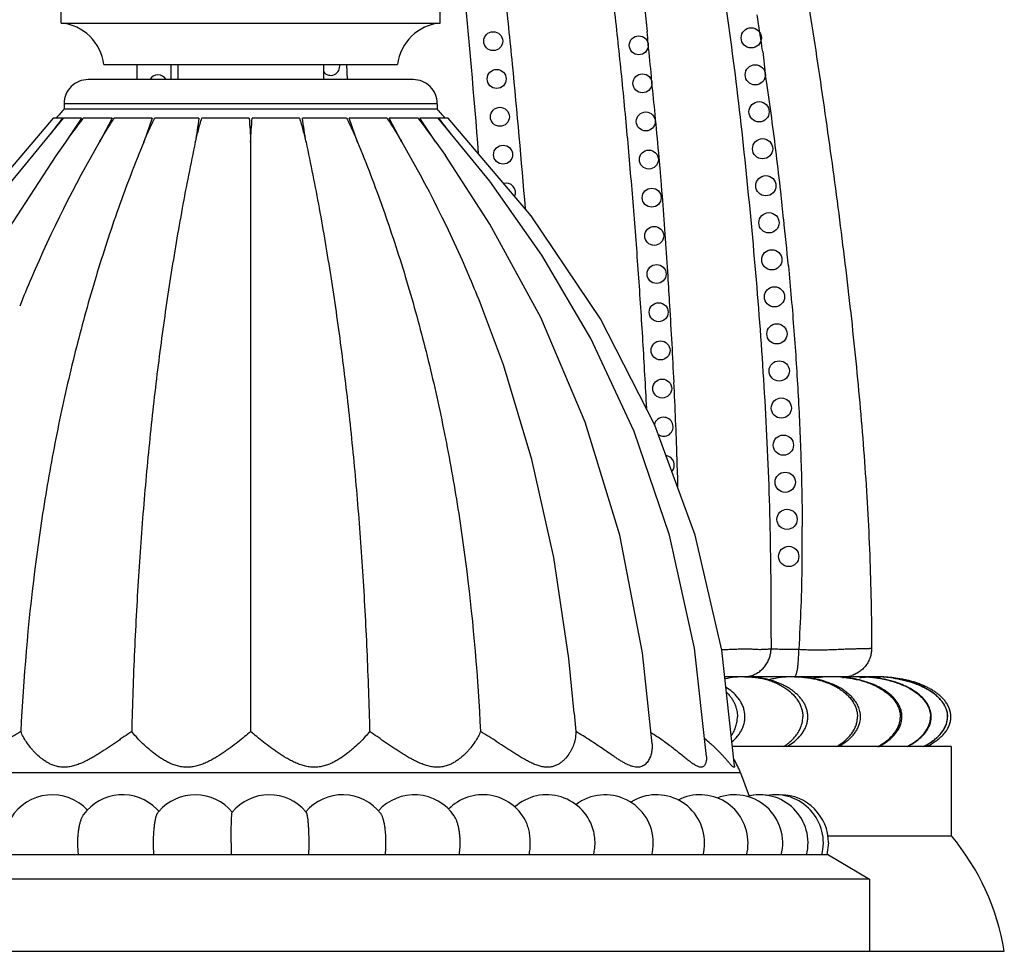
# Model space of a CAD drawing. Units: inches. Extents: x 7.05 to 14.37, y 5.66 to 12.36.
# Drawn here: x 12.32 to 14.37, y 5.66 to 7.6 of the extents above; entities that cross this region are included whole.
import ezdxf

# ---------------------------------------------------------------- set-up
doc = ezdxf.new("R2010")
doc.units = ezdxf.units.IN
doc.header["$LTSCALE"] = 1.21
doc.header["$MEASUREMENT"] = 0
doc.layers.get('0').update_dxf_attribs({"linetype": 'CONTINUOUS'})

msp = doc.modelspace()

# ---------------------------------------------------------------- linework, layer by layer
at = {"color": 7, "linetype": 'CONTINUOUS'}
for p, q in [((12.4069, 7.5882), (12.4069, 7.6157)), ((13.1943, 7.5882), (13.1943, 7.6157)), ((12.4069, 7.5882), (13.1943, 7.5882)), ((12.4955, 7.502), (13.1057, 7.502)), ((12.6491, 7.502), (12.6491, 7.4708)), ((12.9521, 7.502), (12.9521, 7.4708)), ((13.1381, 7.4708), (12.4631, 7.4708)), ((12.4131, 7.4208), (12.4131, 7.4099)), ((12.4131, 7.4099), (13.1881, 7.4099)), ((13.1881, 7.4208), (13.1881, 7.4099)), ((12.3907, 7.3908), (12.2182, 7.1878)), ((12.4099, 7.3908), (12.3907, 7.3908)), ((12.4495, 7.3908), (12.4112, 7.3908)), ((12.4495, 7.3908), (12.416, 7.3412)), ((12.4514, 7.3893), (12.4526, 7.3908)), ((12.513, 7.3908), (12.4526, 7.3908)), ((12.513, 7.3908), (12.4866, 7.3412)), ((12.5161, 7.3888), (12.5174, 7.3908)), ((12.5961, 7.3908), (12.5174, 7.3908)), ((12.5961, 7.3908), (12.5785, 7.3412)), ((12.6004, 7.3887), (12.6015, 7.3908)), ((12.6931, 7.3908), (12.6015, 7.3908)), ((12.7975, 7.3908), (12.6992, 7.3908)), ((12.9021, 7.3908), (12.8037, 7.3908)), ((12.9997, 7.3908), (12.9081, 7.3908)), ((12.9997, 7.3908), (13.0008, 7.3887)), ((13.0838, 7.3908), (13.0051, 7.3908)), ((13.0227, 7.3412), (13.0051, 7.3908)), ((13.0838, 7.3908), (13.0851, 7.3888)), ((13.1486, 7.3908), (13.0882, 7.3908)), ((13.1147, 7.3412), (13.0882, 7.3908)), ((13.1486, 7.3908), (13.1498, 7.3893)), ((13.19, 7.3908), (13.1518, 7.3908)), ((13.1853, 7.3412), (13.1518, 7.3908)), ((13.297, 7.2599), (13.19, 7.3908)), ((13.2105, 7.3908), (13.1913, 7.3908)), ((13.383, 7.1878), (13.2105, 7.3908)), ((12.416, 7.3412), (12.3961, 7.3128)), ((12.8006, 7.3412), (12.8006, 6.1172)), ((13.1853, 7.3412), (13.2049, 7.313)), ((13.5269, 6.974), (13.383, 7.1878)), ((13.64, 6.7533), (13.5269, 6.974)), ((13.7238, 6.5247), (13.64, 6.7533)), ((13.7791, 6.2863), (13.7238, 6.5247)), ((13.8055, 6.0458), (13.7791, 6.2863)), ((14.0356, 6.2308), (13.7852, 6.2308)), ((14.0356, 6.2308), (14.0356, 6.2293)), ((14.0399, 6.2308), (14.0401, 6.2308)), ((14.0649, 6.2308), (14.0653, 6.2308)), ((14.0838, 6.2308), (14.0841, 6.2308)), ((14.0965, 6.2308), (14.0969, 6.2308)), ((14.1028, 6.2308), (14.1029, 6.2308)), ((13.4727, 6.1555), (13.4756, 6.1172)), ((14.2556, 6.0858), (13.8011, 6.0858)), ((14.2556, 6.0858), (14.2556, 5.9008)), ((13.8176, 6.0316), (13.8361, 5.9829)), ((13.9988, 5.9008), (14.2556, 5.9008)), ((14.0006, 5.8858), (13.9974, 5.8608)), ((14.0006, 5.8608), (11.6006, 5.8608)), ((13.5125, 5.8608), (13.5131, 5.863)), ((14.0006, 5.8608), (14.0856, 5.8108)), ((14.0856, 5.8108), (11.5156, 5.8108)), ((14.0856, 5.8108), (14.0856, 5.6608)), ((11.2356, 5.6608), (14.3656, 5.6608))]:
    msp.add_line(p, q, dxfattribs=at)
at = {"color": 9, "linetype": 'CONTINUOUS'}
for p, q in [((13.8574, 7.5695), (13.8582, 7.5632)), ((13.8582, 7.5632), (13.8591, 7.557)), ((13.8591, 7.557), (13.8599, 7.5508)), ((13.8639, 7.5288), (13.8693, 7.4837)), ((12.5642, 7.502), (12.5642, 7.4708)), ((12.6345, 7.5021), (12.6349, 7.4747)), ((13.0014, 7.4708), (13, 7.502)), ((12.6349, 7.4747), (12.6349, 7.4708)), ((13.1881, 7.4208), (12.4131, 7.4208)), ((13.6547, 7.2397), (13.6537, 7.2526)), ((13.6673, 7.0625), (13.6661, 7.0811)), ((13.6861, 6.6838), (13.686, 6.6875)), ((13.8176, 6.0316), (11.7836, 6.0316))]:
    msp.add_line(p, q, dxfattribs=at)
at = {"color": 7, "linetype": 'CONTINUOUS'}
for points in [[(12.4112, 7.3908), (12.3042, 7.2599), (12.1957, 7.1065), (12.0941, 6.9334), (12.0042, 6.7398), (11.931, 6.5251), (11.8792, 6.2899), (11.8543, 6.065)], [(12.3961, 7.3128), (12.3059, 7.1741), (12.2002, 6.9813), (12.1073, 6.7635), (12.0348, 6.5274), (11.9869, 6.2816)], [(13.6342, 6.0918), (13.6145, 6.2805), (13.5671, 6.5248), (13.4954, 6.7596), (13.4032, 6.9768), (13.2976, 7.1705), (13.2049, 7.313)], [(13.7469, 6.065), (13.7221, 6.2899), (13.6702, 6.5251), (13.597, 6.7398), (13.5071, 6.9334), (13.4055, 7.1065), (13.297, 7.2599)], [(13.4727, 6.1555), (13.4616, 6.2691), (13.4302, 6.4783), (13.3847, 6.6823), (13.3253, 6.8785), (13.2801, 7.0004)]]:
    msp.add_lwpolyline(points, dxfattribs=at)
for centre, radius in [((13.3043, 7.5506), 0.0197), ((13.8401, 7.5574), 0.021), ((13.6065, 7.542), 0.0197), ((13.3114, 7.4721), 0.0197), ((13.8485, 7.4807), 0.021), ((13.6141, 7.463), 0.0197), ((13.8564, 7.404), 0.021), ((13.3182, 7.3935), 0.0197), ((13.6211, 7.3839), 0.0197), ((13.8637, 7.3272), 0.021), ((13.3247, 7.3149), 0.0197), ((13.6275, 7.3047), 0.0197), ((13.8705, 7.2504), 0.021), ((13.6334, 7.2256), 0.0197), ((13.8769, 7.1735), 0.021), ((13.6387, 7.1463), 0.0197), ((13.8828, 7.0966), 0.021), ((13.6436, 7.0671), 0.0197), ((13.8883, 7.0197), 0.021), ((13.6479, 6.9878), 0.0197), ((13.8934, 6.9428), 0.021), ((13.6518, 6.9085), 0.0197), ((13.8982, 6.8658), 0.021), ((13.6552, 6.8292), 0.0197), ((13.9026, 6.7888), 0.021), ((13.9068, 6.7118), 0.021), ((13.9107, 6.6347), 0.021), ((13.9144, 6.5577), 0.021), ((13.9179, 6.4807), 0.021)]:
    msp.add_circle(centre, radius, dxfattribs=at)
at = {"color": 9, "linetype": 'CONTINUOUS'}
for centre, radius, start, end in [((-9.0866, 5.5451), 22.4307, 4.52979, 5.4539), ((8.766, 6.8668), 5.1399, 7.844, 8.2626), ((12.3897, 7.458), 1.2394, 3.9811, 5.205), ((13.0361, 7.4161), 0.8354, 7.7516, 9.3615), ((8.9423, 6.7323), 4.984, 8.4861, 8.6704), ((5.1029, 6.5538), 8.5793, 5.6481, 6.09625), ((8.5246, 6.6709), 5.4062, 7.6587, 8.477), ((5.1941, 6.5628), 8.4876, 5.11157, 5.64825), ((7.6503, 6.5533), 6.2884, 6.95528, 7.65869), ((5.2842, 6.5709), 8.3972, 4.65678, 5.11141), ((6.435, 6.4051), 7.5127, 6.36677, 6.9553), ((3.9901, 6.469), 9.6953, 4.08947, 4.55925), ((4.9136, 6.2346), 9.0435, 6.00812, 6.37106), ((4.9673, 6.2379), 8.9898, 5.40042, 6.02293), ((0.9118, 6.2489), 12.7814, 3.73313, 4.08947), ((-1.7037, 6.0743), 15.4028, 3.45156, 3.6785), ((0.5929, 6.2124), 13.102, 3.10598, 3.45357), ((2.2443, 6.3026), 11.4482, 2.70463, 3.10315), ((2.2282, 6.3024), 11.4642, 2.30462, 2.70182), ((1.9702, 6.292), 11.7224, 1.93353, 2.30468), ((1.9187, 6.29), 11.774, 1.623, 1.91646), ((10.1638, 6.5269), 3.7823, 359.224, 0.2454), ((10.3712, 6.5249), 3.5748, 359.0464, 359.2113), ((13.824, 6.2867), 0.0559, 273.1205, 288.4109), ((13.929, 6.0171), 0.2137, 89.7466, 89.9589), ((14.0087, 5.9866), 0.2442, 89.5292, 89.9123), ((14.0087, 5.9896), 0.2412, 88.3717, 89.53), ((14.009, 5.9964), 0.2343, 83.504, 88.3767), ((14.0398, 5.9766), 0.2542, 89.989, 90.9444), ((14.0649, 5.963), 0.2678, 89.6599, 89.9205), ((14.0837, 5.9652), 0.2656, 91.3188, 93.9713), ((14.0649, 5.9662), 0.2646, 88.5232, 89.6608), ((14.065, 5.9696), 0.2612, 88.3086, 88.5204), ((14.0838, 5.9599), 0.2709, 89.9997, 91.3121), ((14.1027, 5.9579), 0.2729, 91.2132, 93.4995), ((14.0965, 5.951), 0.2798, 89.1502, 89.9165), ((14.1028, 5.9527), 0.2781, 90.2732, 91.2118), ((14.0965, 5.9547), 0.2761, 88.3744, 89.1496), ((14.1028, 5.9471), 0.2837, 89.9994, 90.275), ((14.0968, 5.9628), 0.268, 81.6235, 88.3859), ((13.9548, 6.1962), 0.1265, 299.2273, 300.804), ((14.0377, 6.2097), 0.1398, 297.594, 298.367)]:
    msp.add_arc(centre, radius, start, end, dxfattribs=at)
at = {"color": 7, "linetype": 'CONTINUOUS'}
for centre, radius, start, end in [((12.3978, 7.4902), 0.0984, 6.8921, 84.6768), ((13.2034, 7.4902), 0.0984, 95.3232, 173.1079), ((12.0895, 7.3567), 1.5479, 4.467, 6.9538), ((12.967, 7.4981), 0.0185, 214.6185, 12.3001), ((12.4631, 7.4208), 0.05, 89.9999, 180), ((12.6081, 7.4607), 0.0197, 30.8485, 148.8389), ((13.1381, 7.4208), 0.05, 0, 90.0001), ((12.163, 7.3628), 1.4742, 3.9717, 4.4515), ((14.241, 5.8441), 2.4068, 139.4172, 140.0124), ((11.3602, 5.8441), 2.4068, 39.9876, 40.5828), ((14.9504, 5.3876), 3.2352, 141.7443, 142.4871), ((13.7525, 6.3923), 1.6391, 142.5387, 144.6276), ((11.8487, 6.3923), 1.6392, 35.3724, 37.4613), ((10.7589, 5.4717), 3.0983, 37.4964, 38.2721), ((14.7365, 6.0386), 2.5998, 149.9303, 156.8877), ((10.8648, 6.0386), 2.5998, 23.1125, 30.0697), ((13.3308, 7.2363), 0.0197, 336.1002, 104.8212), ((14.7647, 6.0261), 2.6307, 156.8798, 158.2701), ((10.8365, 6.0261), 2.6306, 21.7387, 23.1204), ((13.6581, 6.7499), 0.0197, 234.4764, 165.4589), ((13.6607, 6.6705), 0.0197, 318.2057, 81.8556), ((14.0085, 5.9858), 0.245, 89.8684, 99.2623), ((14.0088, 5.9815), 0.2493, 85.8397, 90.0141), ((14.0092, 5.9874), 0.2433, 83.143, 85.829), ((14.0642, 5.974), 0.2568, 96.379, 97.7923), ((14.031, 6.2901), 0.0593, 274.4209, 288.0113), ((14.0398, 5.974), 0.2568, 89.9418, 90.9329), ((14.0644, 5.9727), 0.2581, 95.7706, 96.3797), ((14.0648, 5.9673), 0.2635, 89.9022, 95.7461), ((14.0837, 5.9619), 0.2689, 91.203, 93.934), ((14.0962, 5.9608), 0.27, 92.5231, 96.5614), ((14.1022, 5.9629), 0.2679, 92.9747, 97.8881), ((14.0838, 5.9603), 0.2705, 89.9216, 91.2042), ((14.0838, 5.9564), 0.2744, 88.4211, 90.0097), ((14.0964, 5.9565), 0.2742, 89.9079, 92.5287), ((14.1027, 5.955), 0.2758, 91.2092, 92.9955), ((14.0839, 5.9596), 0.2712, 87.9639, 88.4189), ((14.084, 5.962), 0.2688, 87.0874, 87.9645), ((14.1028, 5.9519), 0.2789, 90.2001, 91.2105), ((14.0841, 5.9644), 0.2664, 86.6098, 87.0868), ((14.0842, 5.9656), 0.2652, 84.8129, 86.6099), ((14.1028, 5.9506), 0.2802, 89.9822, 90.2008), ((14.0169, 6.1478), 0.0502, 349.0914, 9.8097), ((14.105, 6.1478), 0.0481, 350.5383, 7.8671), ((13.8512, 6.1967), 0.1274, 299.4918, 301.3314), ((13.9568, 6.2058), 0.136, 298.0766, 299.7014), ((14.0389, 6.2147), 0.1447, 297.0281, 297.9747), ((14.1004, 6.2143), 0.1433, 296.2852, 299.5604), ((14.1368, 6.224), 0.1536, 295.858, 296.9347), ((13.6305, 5.9608), 0.2001, 20.7332, 29.7396), ((12.3885, 5.8858), 0.1, 42.9881, 148.6204), ((12.5345, 5.8858), 0.1, 44.773, 143.7851), ((12.6856, 5.8858), 0.1, 39.8439, 139.1647), ((12.839, 5.8858), 0.1, 40.2231, 140.1563), ((12.9916, 5.8858), 0.1, 37.7386, 139.8432), ((13.1405, 5.8858), 0.1, 34.1477, 138.245), ((13.2828, 5.8858), 0.1, 27.6264, 135.3657), ((13.4157, 5.8858), 0.1, 13.1944, 132.005), ((13.5367, 5.8858), 0.1, 0.0001, 127.4635), ((13.6433, 5.8858), 0.1, 0.0005, 122.1293), ((13.7335, 5.8858), 0.1, 0.0004, 117.0016), ((13.8055, 5.8858), 0.1, 345.5224, 111.2449), ((13.858, 5.8858), 0.1, 345.5218, 105.1753), ((13.858, 5.8858), 0.1, 80.8054, 102.6985), ((13.8899, 5.8858), 0.1, 345.5225, 99.8671), ((13.8899, 5.8859), 0.0999, 87.3729, 99.2352), ((13.9006, 5.8858), 0.1, 0, 89.8827), ((12.5346, 5.8859), 0.0998, 40.8186, 44.7672), ((12.6858, 5.8856), 0.1003, 139.175, 141.1888), ((12.8388, 5.8856), 0.1002, 39.4995, 40.2144), ((13.8722, 5.5799), 0.5, 9.3156, 39.9316), ((14.4309, 5.8851), 1.6708, 179.9772, 180.8345), ((12.3499, 5.8854), 0.5721, 357.5323, 0.037), ((13.5365, 5.8858), 0.1002, 345.5375, 359.9867), ((13.6432, 5.8858), 0.1001, 345.5263, 359.9957), ((13.7334, 5.8858), 0.1001, 345.5262, 359.9954)]:
    msp.add_arc(centre, radius, start, end, dxfattribs=at)
at = {"color": 9, "linetype": 'CONTINUOUS'}
for points, knots in [([(13.1213, 9.9519), (13.1571, 9.8822), (13.225, 9.7408), (13.302, 9.5604), (13.3596, 9.4144), (13.4009, 9.3042), (13.4399, 9.1933), (13.4767, 9.0817), (13.511, 8.9693), (13.5425, 8.8561), (13.5715, 8.7422), (13.5985, 8.6277), (13.6239, 8.5126), (13.6559, 8.3585), (13.6935, 8.1651), (13.7368, 7.9326), (13.7768, 7.6998), (13.8095, 7.4659), (13.8347, 7.2312), (13.8559, 6.9961), (13.8717, 6.7607), (13.8805, 6.525), (13.881, 6.3678), (13.8812, 6.2891)], [0, 0, 0, 0, 0.062312, 0.12472, 0.155945, 0.187142, 0.21831, 0.249463, 0.280612, 0.311763, 0.342923, 0.374108, 0.405328, 0.436604, 0.499315, 0.562041, 0.624669, 0.687229, 0.749837, 0.812427, 0.874957, 0.937445, 1, 1, 1, 1]), ([(13.2945, 8.9996), (13.3012, 8.9773), (13.3142, 8.9326), (13.3328, 8.8653), (13.3504, 8.7977), (13.367, 8.7299), (13.3828, 8.6619), (13.4028, 8.5709), (13.426, 8.4566), (13.4474, 8.342), (13.4636, 8.2501), (13.4793, 8.158), (13.498, 8.0426), (13.5187, 7.904), (13.5345, 7.7883), (13.5462, 7.6956), (13.5572, 7.6028), (13.5673, 7.5099), (13.5765, 7.417), (13.5829, 7.3472), (13.589, 7.2774), (13.5968, 7.1843), (13.6056, 7.0678), (13.6148, 6.9279), (13.6199, 6.8346), (13.6223, 6.7879)], [0, 0, 0, 0, 0.031163, 0.062315, 0.093468, 0.124628, 0.1558, 0.186985, 0.2494, 0.311881, 0.343143, 0.374416, 0.436984, 0.499559, 0.562121, 0.593394, 0.624663, 0.687195, 0.718463, 0.749735, 0.78101, 0.812287, 0.874844, 0.937408, 1, 1, 1, 1]), ([(13.3112, 7.8028), (13.3141, 7.7778), (13.3199, 7.7279), (13.3309, 7.628), (13.3491, 7.4531), (13.3624, 7.303), (13.3705, 7.2028)], [0, 0, 0, 0, 0.125032, 0.250051, 0.500052, 1, 1, 1, 1]), ([(13.6179, 7.6232), (13.6191, 7.6144), (13.6214, 7.5969), (13.6232, 7.5793), (13.624, 7.5705)], [0, 0, 0, 0, 0.500019, 1, 1, 1, 1]), ([(13.9172, 7.084), (13.9215, 7.0391), (13.9273, 6.9716), (13.9336, 6.8815), (13.939, 6.7914), (13.9439, 6.6786), (13.9458, 6.5883), (13.946, 6.5431)], [0, 0, 0, 0, 0.249993, 0.374989, 0.49999, 0.750001, 1, 1, 1, 1]), ([(13.7791, 6.2876), (13.7833, 6.2876), (13.7913, 6.2877), (13.8025, 6.288), (13.8122, 6.2885), (13.8206, 6.2889), (13.8276, 6.289), (13.8336, 6.289), (13.8389, 6.2888), (13.8436, 6.2885), (13.848, 6.2881), (13.8525, 6.2879), (13.857, 6.2877), (13.8616, 6.2878), (13.8663, 6.288), (13.8729, 6.2884), (13.8779, 6.2888), (13.8813, 6.2891)], [0, 0, 0, 0, 0.12429, 0.234013, 0.329093, 0.409916, 0.478264, 0.536196, 0.586231, 0.631373, 0.674557, 0.717636, 0.761333, 0.80633, 0.852889, 0.900838, 1, 1, 1, 1]), ([(13.8417, 6.2336), (13.8445, 6.2346), (13.8501, 6.237), (13.8579, 6.2419), (13.8649, 6.2481), (13.8708, 6.2554), (13.8747, 6.2622), (13.8772, 6.2678), (13.8791, 6.2735), (13.8807, 6.2806), (13.8812, 6.2863), (13.8812, 6.2891)], [0, 0, 0, 0, 0.123186, 0.250105, 0.37901, 0.508529, 0.637083, 0.700403, 0.762743, 0.884044, 1, 1, 1, 1]), ([(13.8812, 6.2891), (13.8823, 6.289), (13.885, 6.2889), (13.8896, 6.2886), (13.8955, 6.2885), (13.9026, 6.2883), (13.9106, 6.2882), (13.9229, 6.288), (13.9324, 6.288), (13.9389, 6.2879)], [0, 0, 0, 0, 0.057287, 0.138445, 0.241693, 0.364781, 0.505242, 0.660203, 1, 1, 1, 1]), ([(13.9298, 6.2308), (13.9301, 6.2308), (13.9306, 6.2309), (13.9311, 6.2313), (13.9317, 6.2319), (13.9324, 6.2331), (13.9332, 6.2349), (13.934, 6.2372), (13.9348, 6.2401), (13.9355, 6.2435), (13.9365, 6.249), (13.9374, 6.2567), (13.9383, 6.2668), (13.9388, 6.2773), (13.9389, 6.2844), (13.9389, 6.2879)], [0, 0, 0, 0, 0.014055, 0.022552, 0.032478, 0.057533, 0.090676, 0.132691, 0.18348, 0.242659, 0.309796, 0.464869, 0.638806, 0.820554, 1, 1, 1, 1]), ([(13.9389, 6.2879), (13.949, 6.2872), (13.964, 6.2867), (13.9837, 6.2867), (13.9976, 6.287), (14.0109, 6.2875), (14.0233, 6.288), (14.0348, 6.2885), (14.0454, 6.2889), (14.055, 6.2891), (14.0624, 6.2893), (14.0677, 6.2895), (14.0713, 6.2895), (14.0746, 6.2896), (14.0776, 6.2897), (14.0804, 6.2897), (14.0828, 6.2898), (14.0846, 6.2898), (14.0859, 6.2899), (14.0867, 6.2899), (14.0875, 6.2899), (14.0881, 6.2899), (14.0887, 6.2899), (14.0891, 6.2899), (14.0894, 6.2899), (14.0896, 6.29), (14.0897, 6.29), (14.0898, 6.29), (14.0899, 6.29), (14.09, 6.29), (14.09, 6.29), (14.09, 6.29), (14.0901, 6.29), (14.0901, 6.29)], [0, 0, 0, 0, 0.201122, 0.297503, 0.389976, 0.477799, 0.560276, 0.636873, 0.707093, 0.770613, 0.827206, 0.852832, 0.876624, 0.898534, 0.918513, 0.936513, 0.952485, 0.966376, 0.972511, 0.978079, 0.983063, 0.987444, 0.991202, 0.994319, 0.995632, 0.996777, 0.997752, 0.998555, 0.999183, 0.999635, 0.999794, 0.999908, 1, 1, 1, 1]), ([(13.8274, 6.2308), (13.8311, 6.2308), (13.8383, 6.2306), (13.8493, 6.2295), (13.8605, 6.2277), (13.8716, 6.2251), (13.8825, 6.2216), (13.893, 6.2174), (13.9029, 6.2124), (13.9149, 6.2049), (13.9254, 6.1961), (13.9338, 6.1861), (13.9388, 6.1786), (13.9427, 6.1708), (13.9453, 6.1631), (13.9468, 6.1554), (13.9472, 6.1503), (13.9472, 6.1478)], [0, 0, 0, 0, 0.067465, 0.136182, 0.206574, 0.277945, 0.349415, 0.42023, 0.489691, 0.557171, 0.684411, 0.743924, 0.800417, 0.853899, 0.904762, 0.953377, 1, 1, 1, 1]), ([(13.93, 6.2308), (13.9339, 6.2308), (13.9419, 6.2305), (13.9539, 6.2294), (13.9661, 6.2276), (13.9782, 6.2249), (13.9901, 6.2214), (14.0016, 6.2172), (14.0124, 6.2122), (14.0225, 6.2065), (14.0315, 6.2001), (14.0394, 6.1933), (14.0461, 6.186), (14.0516, 6.1785), (14.0558, 6.1708), (14.0586, 6.163), (14.0603, 6.1554), (14.0607, 6.1503), (14.0607, 6.1478)], [0, 0, 0, 0, 0.069811, 0.140906, 0.213604, 0.287074, 0.360351, 0.432604, 0.503057, 0.571012, 0.635953, 0.697643, 0.75591, 0.810633, 0.861899, 0.910225, 0.956124, 1, 1, 1, 1]), ([(14.0355, 6.2293), (14.0393, 6.2288), (14.0469, 6.2278), (14.0583, 6.2256), (14.0696, 6.2228), (14.0805, 6.2193), (14.091, 6.2153), (14.1009, 6.2107), (14.1101, 6.2056), (14.1184, 6.2), (14.1259, 6.1941), (14.1324, 6.1878), (14.1379, 6.1812), (14.1423, 6.1746), (14.1457, 6.1678), (14.148, 6.161), (14.1494, 6.1544), (14.1497, 6.15), (14.1497, 6.1478)], [0, 0, 0, 0, 0.075823, 0.152361, 0.228784, 0.30437, 0.378455, 0.45041, 0.519668, 0.585833, 0.648728, 0.708217, 0.764208, 0.8167, 0.866037, 0.912738, 0.957263, 1, 1, 1, 1]), ([(14.0727, 6.2307), (14.0814, 6.2304), (14.0946, 6.2294), (14.1121, 6.2266), (14.1251, 6.2237), (14.1379, 6.22), (14.1501, 6.2157), (14.1616, 6.2106), (14.1722, 6.2049), (14.1817, 6.1987), (14.19, 6.1919), (14.1971, 6.1848), (14.2029, 6.1775), (14.2072, 6.17), (14.2102, 6.1625), (14.212, 6.1551), (14.2124, 6.1502), (14.2124, 6.1478)], [0, 0, 0, 0, 0.148016, 0.224, 0.300134, 0.375465, 0.449144, 0.52037, 0.588425, 0.652832, 0.713382, 0.769925, 0.822391, 0.870994, 0.916382, 0.959198, 1, 1, 1, 1]), ([(14.1358, 6.2279), (14.1397, 6.2274), (14.1474, 6.226), (14.1589, 6.2235), (14.1701, 6.2204), (14.1809, 6.2167), (14.1911, 6.2126), (14.2008, 6.208), (14.2097, 6.2029), (14.2178, 6.1975), (14.2249, 6.1917), (14.2312, 6.1856), (14.2364, 6.1794), (14.2406, 6.1731), (14.2438, 6.1667), (14.2461, 6.1603), (14.2474, 6.154), (14.2476, 6.1498), (14.2476, 6.1478)], [0, 0, 0, 0, 0.079333, 0.158581, 0.237026, 0.314015, 0.388923, 0.461167, 0.530254, 0.595927, 0.658046, 0.716501, 0.771235, 0.822332, 0.870244, 0.915508, 0.958614, 1, 1, 1, 1]), ([(13.7889, 6.1989), (13.7908, 6.197), (13.7943, 6.1931), (13.799, 6.1869), (13.8029, 6.1805), (13.8061, 6.174), (13.8085, 6.1673), (13.8107, 6.1587), (13.8113, 6.1521), (13.8113, 6.1478)], [0, 0, 0, 0, 0.139649, 0.275358, 0.406752, 0.533554, 0.656004, 0.774488, 1, 1, 1, 1]), ([(13.7986, 6.1083), (13.8008, 6.1115), (13.8045, 6.1178), (13.8085, 6.1279), (13.8108, 6.1379), (13.8113, 6.1445), (13.8113, 6.1478)], [0, 0, 0, 0, 0.269746, 0.525394, 0.768521, 1, 1, 1, 1]), ([(13.9211, 6.0962), (13.9233, 6.0981), (13.9274, 6.102), (13.9328, 6.1082), (13.9374, 6.1147), (13.9422, 6.1233), (13.9461, 6.1343), (13.9472, 6.1434), (13.9472, 6.1478)], [0, 0, 0, 0, 0.14467, 0.283627, 0.41658, 0.543391, 0.780435, 1, 1, 1, 1]), ([(14.0196, 6.0875), (14.0229, 6.0895), (14.0292, 6.0937), (14.0377, 6.1007), (14.0449, 6.1082), (14.0509, 6.1159), (14.0554, 6.1239), (14.0585, 6.132), (14.0603, 6.1399), (14.0607, 6.1452), (14.0607, 6.1478)], [0, 0, 0, 0, 0.152072, 0.296471, 0.43275, 0.560569, 0.680004, 0.792234, 0.898559, 1, 1, 1, 1]), ([(14.1041, 6.0867), (14.1078, 6.0887), (14.1147, 6.0928), (14.1241, 6.0999), (14.1309, 6.1063), (14.1356, 6.1116), (14.1387, 6.1156), (14.1414, 6.1196), (14.1444, 6.1249), (14.1472, 6.1316), (14.1492, 6.1398), (14.1497, 6.1452), (14.1497, 6.1478)], [0, 0, 0, 0, 0.155993, 0.30311, 0.440864, 0.506148, 0.568987, 0.629398, 0.687531, 0.797784, 0.90148, 1, 1, 1, 1]), ([(14.1636, 6.0861), (14.1675, 6.0881), (14.1749, 6.0923), (14.185, 6.0994), (14.1923, 6.1058), (14.1973, 6.1112), (14.2006, 6.1152), (14.2035, 6.1193), (14.2067, 6.1247), (14.2098, 6.1314), (14.2119, 6.1397), (14.2124, 6.1451), (14.2124, 6.1478)], [0, 0, 0, 0, 0.158687, 0.3077, 0.446509, 0.512001, 0.574836, 0.635033, 0.692747, 0.801645, 0.903516, 1, 1, 1, 1]), ([(14.197, 6.0858), (14.201, 6.0878), (14.2087, 6.0919), (14.2191, 6.099), (14.2267, 6.1055), (14.232, 6.1109), (14.2354, 6.115), (14.2384, 6.1191), (14.2417, 6.1245), (14.2449, 6.1313), (14.2471, 6.1396), (14.2476, 6.1451), (14.2476, 6.1478)], [0, 0, 0, 0, 0.16019, 0.310275, 0.449693, 0.515312, 0.578154, 0.638238, 0.695721, 0.803856, 0.904685, 1, 1, 1, 1]), ([(13.907, 6.0858), (13.9095, 6.0873), (13.9144, 6.0906), (13.919, 6.0943), (13.9211, 6.0962)], [0, 0, 0, 0, 0.507999, 1, 1, 1, 1])]:
    msp.add_open_spline(points, degree=3, knots=knots, dxfattribs=at)
at = {"color": 7, "linetype": 'CONTINUOUS'}
for points, knots in [([(13.9128, 7.9033), (13.9248, 7.8354), (13.9481, 7.6984), (13.9803, 7.4917), (14.01, 7.2839), (14.0323, 7.1111), (14.0481, 6.9745), (14.062, 6.8417), (14.0762, 6.6784), (14.0872, 6.4838), (14.0899, 6.3546), (14.0901, 6.29)], [0, 0, 0, 0, 0.12747, 0.256506, 0.386274, 0.514937, 0.57813, 0.640198, 0.761461, 0.880668, 1, 1, 1, 1]), ([(12.4866, 7.3412), (12.4913, 7.3492), (12.501, 7.3652), (12.511, 7.381), (12.5161, 7.3888)], [0, 0, 0, 0, 0.499649, 1, 1, 1, 1]), ([(12.5785, 7.3412), (12.582, 7.3492), (12.5892, 7.3651), (12.5966, 7.3809), (12.6004, 7.3887)], [0, 0, 0, 0, 0.500273, 1, 1, 1, 1]), ([(12.6857, 7.3412), (12.6877, 7.3495), (12.692, 7.3661), (12.6967, 7.3826), (12.6992, 7.3908)], [0, 0, 0, 0, 0.501366, 1, 1, 1, 1]), ([(12.6931, 7.3908), (12.692, 7.3826), (12.6896, 7.366), (12.687, 7.3495), (12.6857, 7.3412)], [0, 0, 0, 0, 0.496586, 1, 1, 1, 1]), ([(12.7975, 7.3908), (12.7982, 7.3826), (12.7994, 7.3661), (12.8002, 7.3495), (12.8006, 7.3412)], [0, 0, 0, 0, 0.497374, 1, 1, 1, 1]), ([(12.8006, 7.3412), (12.801, 7.3495), (12.8019, 7.3661), (12.803, 7.3826), (12.8037, 7.3908)], [0, 0, 0, 0, 0.502626, 1, 1, 1, 1]), ([(12.9021, 7.3908), (12.9045, 7.3826), (12.9092, 7.3661), (12.9135, 7.3495), (12.9156, 7.3412)], [0, 0, 0, 0, 0.498633, 1, 1, 1, 1]), ([(12.9156, 7.3412), (12.9142, 7.3495), (12.9116, 7.366), (12.9092, 7.3826), (12.9081, 7.3908)], [0, 0, 0, 0, 0.503414, 1, 1, 1, 1]), ([(13.0008, 7.3887), (13.0046, 7.3809), (13.0121, 7.3651), (13.0192, 7.3492), (13.0227, 7.3412)], [0, 0, 0, 0, 0.499727, 1, 1, 1, 1]), ([(13.0851, 7.3888), (13.0902, 7.381), (13.1002, 7.3652), (13.1099, 7.3492), (13.1147, 7.3412)], [0, 0, 0, 0, 0.500351, 1, 1, 1, 1]), ([(12.5785, 7.3412), (12.5599, 7.2958), (12.5247, 7.2034), (12.4781, 7.0612), (12.4374, 6.9147), (12.4026, 6.7638), (12.3737, 6.6084), (12.3426, 6.393), (12.3288, 6.2283), (12.3233, 6.1172)], [0, 0, 0, 0, 0.117185, 0.236121, 0.357065, 0.480264, 0.60595, 0.734341, 1, 1, 1, 1]), ([(12.6857, 7.3412), (12.676, 7.2955), (12.6576, 7.2025), (12.6336, 7.0605), (12.6125, 6.9141), (12.5945, 6.7633), (12.5796, 6.608), (12.5677, 6.4484), (12.5588, 6.2843), (12.555, 6.1734), (12.5535, 6.1172)], [0, 0, 0, 0, 0.113723, 0.230525, 0.350485, 0.473674, 0.60016, 0.730006, 0.863268, 1, 1, 1, 1]), ([(12.9156, 7.3412), (12.9253, 7.2955), (12.9436, 7.2025), (12.9677, 7.0605), (12.9887, 6.9141), (13.0067, 6.7633), (13.0216, 6.608), (13.0335, 6.4484), (13.0424, 6.2843), (13.0462, 6.1734), (13.0477, 6.1172)], [0, 0, 0, 0, 0.113723, 0.230525, 0.350485, 0.473674, 0.60016, 0.730006, 0.863268, 1, 1, 1, 1]), ([(13.0227, 7.3412), (13.0413, 7.2958), (13.0765, 7.2034), (13.1231, 7.0612), (13.1638, 6.9147), (13.1986, 6.7638), (13.2275, 6.6084), (13.2586, 6.393), (13.2724, 6.2283), (13.2779, 6.1172)], [0, 0, 0, 0, 0.117185, 0.236121, 0.357065, 0.480264, 0.60595, 0.734341, 1, 1, 1, 1]), ([(14.0901, 6.29), (14.0901, 6.2871), (14.0896, 6.2813), (14.0881, 6.2742), (14.0861, 6.2684), (14.0836, 6.2627), (14.0796, 6.2558), (14.0734, 6.2484), (14.0662, 6.2421), (14.0581, 6.2371), (14.0522, 6.2347), (14.0493, 6.2337)], [0, 0, 0, 0, 0.114333, 0.234212, 0.295977, 0.35885, 0.486944, 0.616658, 0.746459, 0.874884, 1, 1, 1, 1]), ([(13.8271, 6.2308), (13.8201, 6.2308), (13.8062, 6.2301), (13.7924, 6.2279), (13.7856, 6.2264)], [0, 0, 0, 0, 0.499876, 1, 1, 1, 1]), ([(13.9175, 6.0879), (13.9218, 6.0905), (13.9281, 6.0949), (13.9357, 6.1016), (13.9429, 6.109), (13.949, 6.1175), (13.9536, 6.127), (13.9561, 6.1346), (13.9576, 6.1426), (13.9577, 6.1507), (13.9567, 6.1587), (13.9544, 6.1665), (13.9512, 6.1738), (13.9472, 6.1805), (13.9425, 6.1868), (13.9373, 6.1925), (13.9316, 6.1977), (13.9256, 6.2024), (13.9193, 6.2066), (13.9129, 6.2105), (13.9062, 6.2139), (13.8972, 6.218), (13.8879, 6.2214), (13.8784, 6.2242), (13.8712, 6.226), (13.864, 6.2275), (13.8495, 6.2299), (13.8372, 6.2308), (13.8274, 6.2308)], [0, 0, 0, 0, 0.06204, 0.093369, 0.124864, 0.188486, 0.220858, 0.253603, 0.286598, 0.319696, 0.352737, 0.385566, 0.418046, 0.450157, 0.481933, 0.513476, 0.544844, 0.576056, 0.60706, 0.637784, 0.668293, 0.698676, 0.759294, 0.789566, 0.819772, 0.849905, 0.879964, 1, 1, 1, 1]), ([(13.9292, 6.2308), (13.9249, 6.2308), (13.9162, 6.2306), (13.9032, 6.2295), (13.8903, 6.2276), (13.8818, 6.2258), (13.8776, 6.2248)], [0, 0, 0, 0, 0.249681, 0.499231, 0.74925, 1, 1, 1, 1]), ([(14.0663, 6.1563), (14.0657, 6.1599), (14.0637, 6.167), (14.0588, 6.1766), (14.0524, 6.1853), (14.045, 6.193), (14.0369, 6.1998), (14.0282, 6.2057), (14.0191, 6.2108), (14.0065, 6.2167), (13.9935, 6.2214), (13.9802, 6.225), (13.9701, 6.2271), (13.9599, 6.2288), (13.9462, 6.2303), (13.9359, 6.2308), (13.9291, 6.2308)], [0, 0, 0, 0, 0.065178, 0.129795, 0.193633, 0.256939, 0.319945, 0.382761, 0.445166, 0.507202, 0.630742, 0.692507, 0.75414, 0.815641, 0.877106, 1, 1, 1, 1]), ([(14.1526, 6.1544), (14.1522, 6.1574), (14.1507, 6.1635), (14.147, 6.172), (14.1421, 6.1799), (14.1362, 6.1869), (14.1296, 6.1933), (14.1225, 6.199), (14.1149, 6.2041), (14.1071, 6.2086), (14.0989, 6.2127), (14.0906, 6.2162), (14.0821, 6.2193), (14.0735, 6.222), (14.0648, 6.2243), (14.056, 6.2263), (14.0471, 6.2279), (14.0412, 6.2287), (14.0382, 6.229)], [0, 0, 0, 0, 0.063864, 0.127555, 0.190951, 0.253946, 0.316686, 0.379282, 0.441806, 0.504224, 0.566434, 0.628506, 0.690494, 0.752443, 0.814402, 0.876332, 0.938189, 1, 1, 1, 1]), ([(14.2127, 6.1574), (14.212, 6.161), (14.2096, 6.1681), (14.2041, 6.1778), (14.197, 6.1863), (14.189, 6.1939), (14.1801, 6.2005), (14.1708, 6.2063), (14.161, 6.2113), (14.1508, 6.2156), (14.1405, 6.2194), (14.13, 6.2225), (14.1193, 6.2251), (14.1086, 6.2272), (14.0977, 6.2288), (14.0832, 6.2303), (14.0722, 6.2308), (14.0649, 6.2308)], [0, 0, 0, 0, 0.063021, 0.12597, 0.188757, 0.251406, 0.31399, 0.376547, 0.439041, 0.501453, 0.563819, 0.626167, 0.688519, 0.75085, 0.813151, 0.875445, 1, 1, 1, 1]), ([(14.2469, 6.157), (14.2466, 6.1589), (14.2456, 6.1625), (14.2429, 6.1694), (14.2382, 6.1776), (14.231, 6.1862), (14.2228, 6.1938), (14.2138, 6.2004), (14.2043, 6.2062), (14.1943, 6.2113), (14.184, 6.2156), (14.1735, 6.2193), (14.1628, 6.2225), (14.1519, 6.2251), (14.1409, 6.2272), (14.1299, 6.2288), (14.1188, 6.23), (14.1076, 6.2306), (14.1002, 6.2308), (14.0965, 6.2308)], [0, 0, 0, 0, 0.031303, 0.062603, 0.125129, 0.187654, 0.250168, 0.312678, 0.375188, 0.437691, 0.500181, 0.562665, 0.625146, 0.687627, 0.750107, 0.812581, 0.875054, 0.937528, 1, 1, 1, 1]), ([(14.2064, 6.0871), (14.2114, 6.0896), (14.2187, 6.0939), (14.2278, 6.1005), (14.2342, 6.106), (14.2401, 6.1121), (14.2454, 6.1187), (14.2497, 6.126), (14.2528, 6.1339), (14.2544, 6.1408), (14.2548, 6.1464), (14.2547, 6.152), (14.2536, 6.159), (14.2513, 6.1657), (14.2489, 6.1707), (14.2468, 6.1744), (14.2444, 6.1779), (14.241, 6.1824), (14.2363, 6.1876), (14.23, 6.1933), (14.2233, 6.1984), (14.2163, 6.2031), (14.2089, 6.2073), (14.2014, 6.211), (14.1936, 6.2144), (14.1831, 6.2184), (14.1723, 6.2217), (14.1614, 6.2244), (14.1504, 6.2267), (14.1365, 6.2289), (14.1197, 6.2305), (14.1084, 6.2308), (14.1028, 6.2308)], [0, 0, 0, 0, 0.062481, 0.093736, 0.124989, 0.15624, 0.187487, 0.218728, 0.249962, 0.28119, 0.296818, 0.312447, 0.343672, 0.374905, 0.390534, 0.406165, 0.421795, 0.437425, 0.468675, 0.499927, 0.531182, 0.562437, 0.593693, 0.62495, 0.656207, 0.687464, 0.749965, 0.781223, 0.81248, 0.874986, 0.937493, 1, 1, 1, 1]), ([(13.8001, 6.0956), (13.8043, 6.0992), (13.8103, 6.1052), (13.8169, 6.1143), (13.8211, 6.1218), (13.8238, 6.1285), (13.8254, 6.1341), (13.8266, 6.1399), (13.8273, 6.1473), (13.8267, 6.1547), (13.8256, 6.1605), (13.8241, 6.1662), (13.8215, 6.173), (13.8174, 6.1805), (13.8109, 6.1897), (13.8012, 6.1997), (13.7922, 6.2061), (13.7876, 6.209)], [0, 0, 0, 0, 0.121995, 0.184012, 0.246764, 0.31048, 0.342684, 0.375094, 0.440214, 0.505364, 0.53781, 0.570059, 0.633876, 0.696724, 0.758818, 0.880943, 1, 1, 1, 1]), ([(14.2134, 6.1418), (14.2137, 6.1444), (14.2139, 6.1496), (14.2133, 6.1548), (14.2127, 6.1574)], [0, 0, 0, 0, 0.500048, 1, 1, 1, 1]), ([(14.2466, 6.1371), (14.247, 6.1387), (14.2476, 6.142), (14.248, 6.147), (14.2478, 6.1521), (14.2473, 6.1554), (14.2469, 6.157)], [0, 0, 0, 0, 0.249991, 0.499996, 0.750006, 1, 1, 1, 1]), ([(14.0242, 6.0877), (14.029, 6.0904), (14.036, 6.095), (14.0445, 6.1022), (14.0505, 6.1082), (14.0558, 6.1148), (14.0604, 6.122), (14.064, 6.1299), (14.0656, 6.1354), (14.0662, 6.1383)], [0, 0, 0, 0, 0.246153, 0.369844, 0.493981, 0.618842, 0.7448, 0.871971, 1, 1, 1, 1]), ([(14.1068, 6.0869), (14.1094, 6.0883), (14.1146, 6.0913), (14.1221, 6.0963), (14.1291, 6.1019), (14.1356, 6.1081), (14.1415, 6.115), (14.1465, 6.1226), (14.1503, 6.1309), (14.1519, 6.1369), (14.1524, 6.1399)], [0, 0, 0, 0, 0.123814, 0.247838, 0.372007, 0.496442, 0.62135, 0.74704, 0.873338, 1, 1, 1, 1]), ([(14.1711, 6.0896), (14.1761, 6.0925), (14.1834, 6.0972), (14.1922, 6.1047), (14.1984, 6.1108), (14.2038, 6.1176), (14.2083, 6.1251), (14.2117, 6.1332), (14.213, 6.1389), (14.2134, 6.1418)], [0, 0, 0, 0, 0.248983, 0.373647, 0.498455, 0.623529, 0.748884, 0.874384, 1, 1, 1, 1]), ([(14.1971, 6.0858), (14.1999, 6.0871), (14.2053, 6.09), (14.2132, 6.0948), (14.2206, 6.1001), (14.2276, 6.1061), (14.234, 6.1128), (14.2395, 6.1201), (14.2439, 6.1283), (14.2459, 6.1341), (14.2466, 6.1371)], [0, 0, 0, 0, 0.124957, 0.249925, 0.374897, 0.499877, 0.62488, 0.749917, 0.874963, 1, 1, 1, 1]), ([(12.3233, 6.1172), (12.3175, 6.1137), (12.3059, 6.1065), (12.2887, 6.0954), (12.2743, 6.0859), (12.2627, 6.0784), (12.254, 6.0728), (12.2453, 6.0674), (12.2366, 6.0621), (12.2279, 6.0572), (12.2192, 6.0526), (12.2104, 6.0487), (12.2017, 6.0456), (12.193, 6.0435), (12.1845, 6.0427), (12.1765, 6.0434), (12.169, 6.0455), (12.1623, 6.0486), (12.1563, 6.0525), (12.1509, 6.0571), (12.1446, 6.0636), (12.1393, 6.0708), (12.135, 6.0783), (12.1314, 6.0857), (12.128, 6.0951), (12.1257, 6.1063), (12.1254, 6.1137), (12.1256, 6.1172)], [0, 0, 0, 0, 0.077155, 0.155478, 0.234269, 0.273637, 0.312868, 0.351864, 0.390507, 0.428658, 0.466136, 0.502709, 0.53809, 0.571963, 0.604101, 0.634523, 0.663534, 0.691513, 0.718744, 0.745378, 0.771476, 0.82202, 0.846469, 0.870316, 0.91608, 0.959259, 1, 1, 1, 1]), ([(12.5535, 6.1172), (12.5483, 6.1137), (12.5405, 6.1082), (12.5299, 6.1009), (12.519, 6.0934), (12.5051, 6.0839), (12.4909, 6.0746), (12.4792, 6.0673), (12.4703, 6.0621), (12.4612, 6.0571), (12.4519, 6.0526), (12.4424, 6.0487), (12.4328, 6.0455), (12.423, 6.0435), (12.4133, 6.0427), (12.4039, 6.0434), (12.3949, 6.0455), (12.3865, 6.0486), (12.3788, 6.0525), (12.3716, 6.0571), (12.3629, 6.0636), (12.3551, 6.0707), (12.348, 6.0783), (12.3418, 6.0857), (12.335, 6.095), (12.3283, 6.1061), (12.3247, 6.1136), (12.3233, 6.1172)], [0, 0, 0, 0, 0.066692, 0.101045, 0.135942, 0.207057, 0.279445, 0.315939, 0.352527, 0.38912, 0.425606, 0.461845, 0.497659, 0.532828, 0.567132, 0.600432, 0.632737, 0.664146, 0.694754, 0.724625, 0.75378, 0.809883, 0.836801, 0.862909, 0.912506, 0.958325, 1, 1, 1, 1]), ([(12.8006, 6.1172), (12.7964, 6.1136), (12.7875, 6.1062), (12.7737, 6.0951), (12.7616, 6.0858), (12.7513, 6.0783), (12.7405, 6.0708), (12.7293, 6.0637), (12.7176, 6.0571), (12.7084, 6.0526), (12.6989, 6.0486), (12.689, 6.0455), (12.6788, 6.0435), (12.6685, 6.0427), (12.6583, 6.0435), (12.6484, 6.0455), (12.6389, 6.0486), (12.63, 6.0526), (12.6215, 6.0571), (12.611, 6.0636), (12.6011, 6.0708), (12.5919, 6.0783), (12.5833, 6.0857), (12.5735, 6.095), (12.5629, 6.1061), (12.5565, 6.1136), (12.5535, 6.1172)], [0, 0, 0, 0, 0.056648, 0.116937, 0.180192, 0.21276, 0.245873, 0.31351, 0.347928, 0.382661, 0.417637, 0.452761, 0.487903, 0.522894, 0.557555, 0.591757, 0.625427, 0.658535, 0.691064, 0.722994, 0.784914, 0.814843, 0.844023, 0.899916, 0.952109, 1, 1, 1, 1]), ([(13.0477, 6.1172), (13.0447, 6.1136), (13.0383, 6.1061), (13.0277, 6.095), (13.0179, 6.0857), (13.0093, 6.0783), (13.0001, 6.0708), (12.9903, 6.0636), (12.9797, 6.0571), (12.9712, 6.0526), (12.9623, 6.0486), (12.9528, 6.0455), (12.9429, 6.0435), (12.9327, 6.0427), (12.9224, 6.0435), (12.9122, 6.0455), (12.9023, 6.0486), (12.8928, 6.0526), (12.8836, 6.0571), (12.8719, 6.0637), (12.8607, 6.0708), (12.8499, 6.0783), (12.8397, 6.0858), (12.8275, 6.0951), (12.8137, 6.1062), (12.8049, 6.1136), (12.8006, 6.1172)], [0, 0, 0, 0, 0.047891, 0.100084, 0.155977, 0.185157, 0.215086, 0.277007, 0.308936, 0.341466, 0.374574, 0.408245, 0.442447, 0.477108, 0.512099, 0.547241, 0.582365, 0.61734, 0.652073, 0.686491, 0.754127, 0.78724, 0.819808, 0.883063, 0.943352, 1, 1, 1, 1]), ([(13.2779, 6.1172), (13.2765, 6.1136), (13.273, 6.1061), (13.2662, 6.095), (13.2594, 6.0857), (13.2532, 6.0783), (13.2462, 6.0707), (13.2383, 6.0636), (13.2296, 6.0571), (13.2224, 6.0525), (13.2147, 6.0486), (13.2063, 6.0455), (13.1973, 6.0434), (13.1879, 6.0427), (13.1782, 6.0435), (13.1684, 6.0455), (13.1588, 6.0487), (13.1493, 6.0526), (13.14, 6.0571), (13.1309, 6.0621), (13.122, 6.0673), (13.1132, 6.0728), (13.1046, 6.0784), (13.0933, 6.0859), (13.0822, 6.0934), (13.0713, 6.1009), (13.0607, 6.1082), (13.0529, 6.1137), (13.0477, 6.1172)], [0, 0, 0, 0, 0.041675, 0.087494, 0.137091, 0.1632, 0.190118, 0.246221, 0.275377, 0.305248, 0.335857, 0.367266, 0.399572, 0.432869, 0.467169, 0.502336, 0.53815, 0.574389, 0.610876, 0.647469, 0.684057, 0.720551, 0.75687, 0.792942, 0.864057, 0.898954, 0.933308, 1, 1, 1, 1]), ([(13.4756, 6.1172), (13.4758, 6.1137), (13.4755, 6.1063), (13.4732, 6.0951), (13.4698, 6.0857), (13.4662, 6.0783), (13.4619, 6.0708), (13.4566, 6.0636), (13.4503, 6.0571), (13.4449, 6.0525), (13.4389, 6.0486), (13.4322, 6.0455), (13.4248, 6.0434), (13.4167, 6.0427), (13.4082, 6.0435), (13.3996, 6.0456), (13.3908, 6.0487), (13.3821, 6.0526), (13.3733, 6.0572), (13.3646, 6.0621), (13.3559, 6.0674), (13.3472, 6.0728), (13.3385, 6.0784), (13.327, 6.0859), (13.3126, 6.0954), (13.2953, 6.1065), (13.2837, 6.1137), (13.2779, 6.1172)], [0, 0, 0, 0, 0.04074, 0.08392, 0.129684, 0.153531, 0.17798, 0.228525, 0.254622, 0.281257, 0.308488, 0.336467, 0.365478, 0.3959, 0.428039, 0.461912, 0.497292, 0.533865, 0.571343, 0.609494, 0.648136, 0.687132, 0.726363, 0.765731, 0.844522, 0.922844, 1, 1, 1, 1]), ([(13.6342, 6.0918), (13.6344, 6.0886), (13.6344, 6.0821), (13.633, 6.0725), (13.6301, 6.0633), (13.6263, 6.0562), (13.6223, 6.0513), (13.6189, 6.048), (13.6149, 6.0454), (13.6103, 6.0436), (13.6052, 6.0428), (13.5996, 6.0431), (13.5938, 6.0444), (13.5877, 6.0465), (13.5814, 6.0494), (13.575, 6.0528), (13.5685, 6.0566), (13.5619, 6.0608), (13.5552, 6.0652), (13.5461, 6.0714), (13.5345, 6.0794), (13.5203, 6.089), (13.5057, 6.0987), (13.4908, 6.1082), (13.4807, 6.1142), (13.4756, 6.1172)], [0, 0, 0, 0, 0.045475, 0.090909, 0.136084, 0.180721, 0.202835, 0.224856, 0.247, 0.269695, 0.293579, 0.319324, 0.347335, 0.377632, 0.409985, 0.444071, 0.479587, 0.516275, 0.553927, 0.592387, 0.67122, 0.751952, 0.833984, 0.916833, 1, 1, 1, 1]), ([(13.7469, 6.065), (13.747, 6.0638), (13.747, 6.0615), (13.7469, 6.0581), (13.7465, 6.0549), (13.7458, 6.0519), (13.7448, 6.0492), (13.7434, 6.0469), (13.7417, 6.045), (13.7397, 6.0436), (13.7372, 6.0429), (13.7344, 6.043), (13.7313, 6.0437), (13.728, 6.045), (13.7245, 6.0468), (13.7208, 6.0491), (13.7169, 6.0518), (13.7114, 6.0558), (13.7043, 6.0614), (13.6953, 6.0686), (13.6859, 6.0762), (13.676, 6.0839), (13.6656, 6.0917), (13.6548, 6.0995), (13.6436, 6.1071), (13.6359, 6.112), (13.6319, 6.1144)], [0, 0, 0, 0, 0.023029, 0.045111, 0.066116, 0.085934, 0.104458, 0.121691, 0.13783, 0.153442, 0.169499, 0.187143, 0.207247, 0.230181, 0.255917, 0.28422, 0.314765, 0.347248, 0.416949, 0.491647, 0.570221, 0.65188, 0.736048, 0.822323, 0.910403, 1, 1, 1, 1]), ([(13.8055, 6.0458), (13.8055, 6.0454), (13.8055, 6.0449), (13.8054, 6.0442), (13.8053, 6.0438), (13.8051, 6.0435), (13.8049, 6.0432), (13.8047, 6.0431), (13.8044, 6.043), (13.8041, 6.043), (13.8037, 6.0431), (13.8033, 6.0432), (13.8027, 6.0436), (13.8018, 6.0442), (13.8006, 6.0452), (13.7993, 6.0465), (13.7979, 6.048), (13.7964, 6.0497), (13.7941, 6.0522), (13.791, 6.0558), (13.787, 6.0604), (13.7826, 6.0653), (13.7779, 6.0704), (13.7728, 6.0757), (13.7675, 6.0811), (13.7618, 6.0865), (13.7537, 6.0938), (13.7473, 6.0992), (13.7429, 6.1026)], [0, 0, 0, 0, 0.012777, 0.018094, 0.02272, 0.026719, 0.030226, 0.033469, 0.036746, 0.04036, 0.044547, 0.049446, 0.055133, 0.068989, 0.086144, 0.106409, 0.129533, 0.155233, 0.183228, 0.245156, 0.31364, 0.387448, 0.465693, 0.547704, 0.632973, 0.721082, 0.811761, 1, 1, 1, 1]), ([(12.4417, 5.8858), (12.4417, 5.8889), (12.4418, 5.8951), (12.4425, 5.9042), (12.4435, 5.9129), (12.4449, 5.921), (12.4466, 5.9284), (12.4484, 5.934), (12.45, 5.938), (12.4512, 5.9405), (12.4524, 5.9428), (12.4533, 5.9442), (12.4538, 5.9449)], [0, 0, 0, 0, 0.15315, 0.303608, 0.448114, 0.584041, 0.709007, 0.820903, 0.871433, 0.918169, 0.961031, 1, 1, 1, 1]), ([(12.5989, 5.8858), (12.5989, 5.8894), (12.599, 5.8965), (12.5995, 5.9069), (12.6003, 5.9168), (12.6013, 5.9257), (12.6024, 5.9325), (12.6034, 5.9372), (12.6042, 5.9403), (12.605, 5.9429), (12.6058, 5.9452), (12.6067, 5.947), (12.6074, 5.948), (12.6077, 5.9485)], [0, 0, 0, 0, 0.16958, 0.334672, 0.490335, 0.632426, 0.757161, 0.811957, 0.861275, 0.904851, 0.942484, 0.974148, 1, 1, 1, 1]), ([(12.7601, 5.8858), (12.7601, 5.8898), (12.7601, 5.8978), (12.7602, 5.9076), (12.7603, 5.9152), (12.7604, 5.9205), (12.7606, 5.9254), (12.7607, 5.93), (12.7608, 5.9342), (12.761, 5.938), (12.7612, 5.9413), (12.7613, 5.9437), (12.7615, 5.9454), (12.7616, 5.9464), (12.7617, 5.9474), (12.7618, 5.9481), (12.7619, 5.9488), (12.762, 5.9493), (12.7621, 5.9496), (12.7622, 5.9498), (12.7622, 5.9498), (12.7622, 5.9499)], [0, 0, 0, 0, 0.18966, 0.372625, 0.459371, 0.541932, 0.619573, 0.6916, 0.757324, 0.816138, 0.867541, 0.911047, 0.929707, 0.946259, 0.960672, 0.972917, 0.982968, 0.990807, 0.996451, 0.998475, 1, 1, 1, 1]), ([(12.922, 5.8858), (12.922, 5.8896), (12.9219, 5.8972), (12.9216, 5.9082), (12.9211, 5.9185), (12.9204, 5.9277), (12.9197, 5.9346), (12.919, 5.9394), (12.9185, 5.9423), (12.918, 5.9448), (12.9175, 5.9465), (12.9171, 5.9477), (12.9168, 5.9484), (12.9165, 5.949), (12.9163, 5.9493), (12.9162, 5.9494)], [0, 0, 0, 0, 0.179224, 0.352906, 0.515133, 0.660872, 0.785503, 0.838647, 0.885149, 0.924656, 0.956959, 0.970391, 0.982014, 0.991859, 1, 1, 1, 1]), ([(13.0816, 5.8858), (13.0816, 5.8892), (13.0815, 5.8958), (13.0809, 5.9056), (13.08, 5.9149), (13.0787, 5.9235), (13.0774, 5.9301), (13.0761, 5.9348), (13.0751, 5.9379), (13.0741, 5.9407), (13.0731, 5.9431), (13.0719, 5.9452), (13.0711, 5.9465), (13.0707, 5.947)], [0, 0, 0, 0, 0.160887, 0.318237, 0.46799, 0.606809, 0.731657, 0.787986, 0.839874, 0.887128, 0.929593, 0.967188, 1, 1, 1, 1]), ([(13.2357, 5.8858), (13.2357, 5.8886), (13.2356, 5.8943), (13.2349, 5.9026), (13.2339, 5.9106), (13.2325, 5.9182), (13.2307, 5.9253), (13.2286, 5.9316), (13.2262, 5.9371), (13.2243, 5.9404), (13.2233, 5.9419)], [0, 0, 0, 0, 0.14632, 0.290693, 0.43058, 0.563965, 0.689036, 0.804199, 0.908107, 1, 1, 1, 1]), ([(13.3813, 5.8858), (13.3813, 5.8901), (13.3809, 5.8985), (13.379, 5.9108), (13.3764, 5.9204), (13.3737, 5.9274), (13.3722, 5.9306), (13.3714, 5.9322)], [0, 0, 0, 0, 0.26929, 0.530667, 0.776198, 0.89115, 1, 1, 1, 1]), ([(13.5157, 5.8858), (13.5157, 5.8897), (13.5152, 5.8973), (13.514, 5.9049), (13.5131, 5.9086)], [0, 0, 0, 0, 0.504824, 1, 1, 1, 1]), ([(12.4433, 5.8608), (12.4427, 5.8649), (12.442, 5.8732), (12.4417, 5.8815), (12.4417, 5.8858)], [0, 0, 0, 0, 0.490825, 1, 1, 1, 1]), ([(12.5998, 5.8608), (12.5995, 5.8649), (12.5991, 5.8732), (12.5989, 5.8815), (12.5989, 5.8858)], [0, 0, 0, 0, 0.490129, 1, 1, 1, 1]), ([(13.0804, 5.8608), (13.0808, 5.8649), (13.0814, 5.8732), (13.0816, 5.8815), (13.0816, 5.8858)], [0, 0, 0, 0, 0.490432, 1, 1, 1, 1]), ([(13.2338, 5.8608), (13.2344, 5.8648), (13.2354, 5.8732), (13.2357, 5.8815), (13.2357, 5.8858)], [0, 0, 0, 0, 0.4913, 1, 1, 1, 1]), ([(13.3788, 5.8608), (13.3797, 5.8648), (13.3809, 5.8731), (13.3813, 5.8815), (13.3813, 5.8858)], [0, 0, 0, 0, 0.492453, 1, 1, 1, 1]), ([(13.5131, 5.863), (13.514, 5.8667), (13.5152, 5.8743), (13.5157, 5.8819), (13.5157, 5.8858)], [0, 0, 0, 0, 0.494919, 1, 1, 1, 1])]:
    msp.add_open_spline(points, degree=3, knots=knots, dxfattribs=at)
at = {"color": 9, "linetype": 'CONTINUOUS'}
msp.add_open_spline([(13.9455, 6.4654), (13.9445, 6.4062), (13.9421, 6.3471), (13.9389, 6.2879)], degree=3, dxfattribs=at)

doc.saveas('drawing.dxf')
